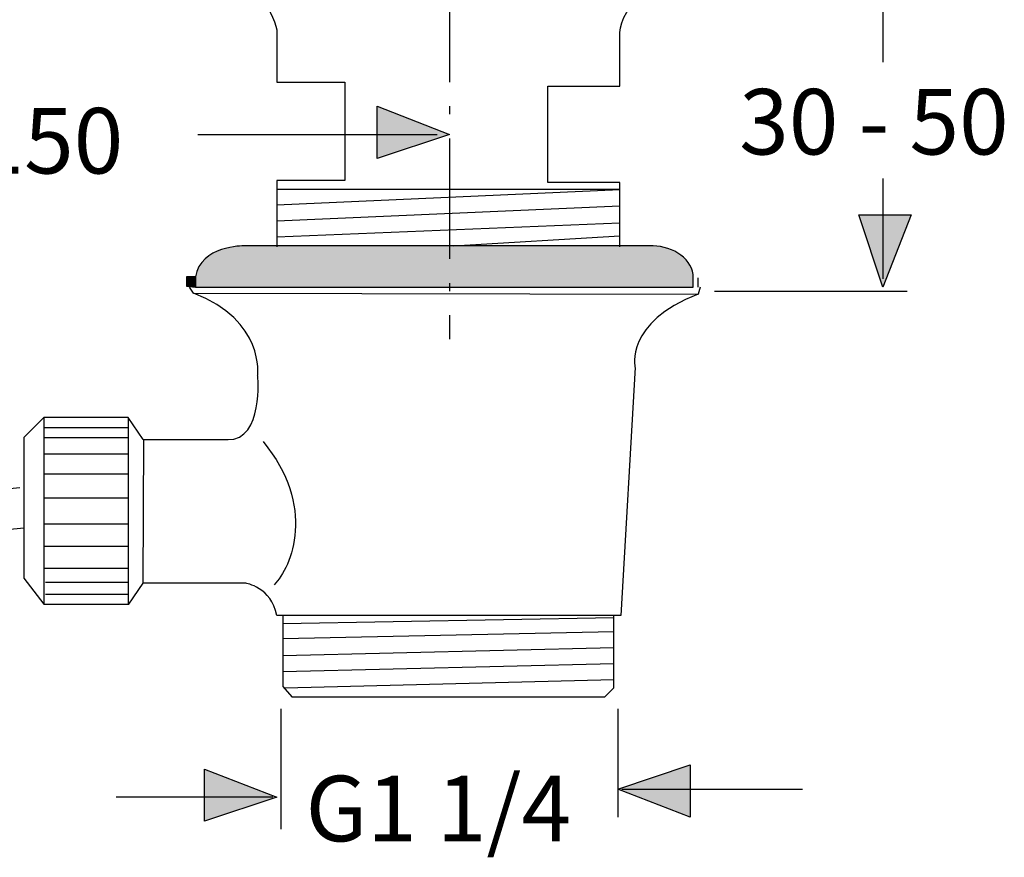
# Model space of a CAD drawing. Extents: x 173 to 292, y 141 to 333.
# Drawn here: x 249 to 292, y 197 to 234 of the extents above; entities that cross this region are included whole.
import ezdxf

# ---------------------------------------------------------------- set-up
doc = ezdxf.new("R2010")
doc.units = 0
doc.header["$MEASUREMENT"] = 0
doc.linetypes.add('AI-LINETYPE-5', pattern=[7.761116, 5.29167, -1.058334, 0.352778, -1.058334])
doc.layers.add('EBENE_2', color=7, linetype='CONTINUOUS')

# ---------------------------------------------------------------- blocks, each defined once
blk = doc.blocks.new('BLOCK_2')
at = {"layer": 'EBENE_2'}
h = blk.add_hatch(color=250, dxfattribs=at)
h.dxf.hatch_style = 2
edge = h.paths.add_edge_path()
edge.add_spline(control_points=[(261.578, 239.559), (261.578, 239.559), (260.663, 239.847), (261.137, 240.794)], knot_values=[0, 0, 0, 0, 0.352778, 0.352778, 0.352778, 0.352778], degree=3, periodic=0)
edge.add_line((261.137, 240.794), (261.578, 239.559))
h = blk.add_hatch(color=250, dxfattribs=at)
h.dxf.hatch_style = 2
h.paths.add_polyline_path([(261.137, 240.794), (261.578, 239.559), (274.498, 239.559), (274.719, 240.794)])
h = blk.add_hatch(color=250, dxfattribs=at)
h.dxf.hatch_style = 2
edge = h.paths.add_edge_path()
edge.add_spline(control_points=[(274.851, 240.794), (275.336, 239.868), (274.41, 239.559), (274.41, 239.559)], knot_values=[0, 0, 0, 0, 0.352778, 0.352778, 0.352778, 0.352778], degree=3, periodic=0)
edge.add_line((274.41, 239.559), (274.851, 240.794))
h = blk.add_hatch(color=250, dxfattribs=at)
h.dxf.hatch_style = 2
edge = h.paths.add_edge_path()
edge.add_spline(control_points=[(276.968, 224.147), (277.842, 224.13), (278.754, 223.554), (278.731, 222.736), (278.731, 222.736), (278.731, 222.339), (278.731, 222.339), (278.731, 222.339), (256.859, 222.339), (256.859, 222.339), (256.859, 222.339), (256.859, 222.78), (256.859, 222.78), (257.079, 224.166), (258.976, 224.147), (258.976, 224.147), (258.976, 224.147), (276.968, 224.147), (276.968, 224.147)], knot_values=[0, 0, 0, 0, 1, 1, 1, 2, 2, 2, 3, 3, 3, 4, 4, 4, 5, 5, 5, 6, 6, 6, 6], degree=3, periodic=1)
h = blk.add_hatch(color=250, dxfattribs=at)
h.dxf.hatch_style = 2
h.paths.add_polyline_path([(256.859, 222.78), (256.462, 222.78), (256.462, 222.383), (256.859, 222.339)])
at = {"layer": 'EBENE_2', "color": 250}
for points in [[(261.048, 241.411), (261.137, 240.794), (274.895, 240.794), (274.983, 241.411)], [(261.754, 238.853), (261.578, 239.559), (274.454, 239.559), (274.278, 238.853), (261.754, 238.853)], [(262.636, 238.898), (262.195, 238.324), (262.195, 237.663)], [(267.619, 238.809), (267.619, 237.663)], [(268.721, 238.853), (268.721, 237.663)], [(273.396, 238.853), (273.793, 238.28), (273.793, 237.619)], [(257.256, 237.178), (278.687, 237.178)], [(256.962, 229.041), (267.487, 229.041)], [(260.431, 225.955), (275.512, 226.616), (260.431, 226.616)], [(260.431, 225.249), (275.512, 225.911)], [(260.431, 224.544), (275.512, 225.161)], [(268.192, 224.147), (275.512, 224.588)], [(278.952, 222.339), (278.952, 222.736)], [(256.771, 222.074), (278.952, 222.03)], [(254.566, 215.636), (253.905, 216.606), (250.201, 216.606), (249.319, 215.724), (249.319, 209.551), (250.201, 208.404), (253.927, 208.404), (254.566, 209.33)], [(250.201, 216.606), (250.201, 208.404)], [(253.905, 216.606), (253.905, 208.404)], [(250.201, 216.165), (253.905, 216.165)], [(250.201, 215.724), (253.905, 215.724)], [(250.201, 215.019), (253.905, 215.019)], [(250.201, 214.137), (253.905, 214.137)], [(249.142, 213.52), (218.125, 210.409)], [(250.201, 213.079), (253.905, 213.079)], [(249.319, 211.756), (217.846, 208.657)], [(250.201, 211.932), (253.905, 211.932)], [(250.201, 210.962), (253.905, 210.962)], [(250.201, 209.992), (253.883, 209.992)], [(250.267, 209.374), (253.883, 209.374)], [(250.267, 208.845), (253.883, 208.845)], [(260.696, 207.919), (260.696, 204.788), (261.093, 204.347), (274.851, 204.347), (275.248, 204.744), (275.248, 207.919)], [(260.696, 207.566), (275.248, 207.831)], [(260.696, 206.905), (275.248, 207.214)], [(260.696, 206.155), (275.248, 206.508)], [(260.696, 205.45), (275.248, 205.803)], [(260.784, 204.744), (275.248, 205.097)]]:
    blk.add_lwpolyline(points, dxfattribs=at)
at = {"layer": 'EBENE_2'}
for points in [[(261.137, 240.794), (261.578, 239.559), (274.498, 239.559), (274.719, 240.794), (261.137, 240.794)], [(256.859, 222.78), (256.462, 222.78), (256.462, 222.383), (256.859, 222.339)]]:
    blk.add_lwpolyline(points, dxfattribs=at)
at = {"layer": 'EBENE_2', "color": 250}
for points, knots in [([(261.048, 241.411), (261.048, 241.411), (274.983, 241.411), (274.983, 241.411), (274.983, 241.411), (268.344, 243.877), (261.048, 241.411)], [0, 0, 0, 0, 1, 1, 1, 2, 2, 2, 2]), ([(275.512, 224.103), (275.512, 224.103), (275.512, 226.925), (275.512, 226.925), (275.512, 226.925), (272.337, 226.925), (272.337, 226.925), (272.337, 226.925), (272.337, 231.158), (272.337, 231.158), (272.337, 231.158), (275.512, 231.158), (275.512, 231.158), (275.512, 231.158), (275.512, 233.517), (275.512, 233.517), (275.534, 234.554), (277.232, 236.362), (278.687, 237.155), (278.687, 237.155), (278.952, 237.596), (278.952, 237.596), (278.952, 237.596), (257.08, 237.596), (257.08, 237.596), (257.08, 237.596), (257.256, 237.155), (257.256, 237.155), (259.285, 236.273), (260.255, 234.465), (260.431, 233.628), (260.431, 233.628), (260.431, 231.335), (260.431, 231.335), (260.431, 231.335), (263.43, 231.335), (263.43, 231.335), (263.43, 231.335), (263.43, 227.013), (263.43, 227.013), (263.43, 227.013), (260.431, 227.013), (260.431, 227.013), (260.431, 227.013), (260.431, 224.103), (260.431, 224.103)], [0, 0, 0, 0, 1, 1, 1, 2, 2, 2, 3, 3, 3, 4, 4, 4, 5, 5, 5, 6, 6, 6, 7, 7, 7, 8, 8, 8, 9, 9, 9, 10, 10, 10, 11, 11, 11, 12, 12, 12, 13, 13, 13, 14, 14, 14, 15, 15, 15, 15]), ([(279.04, 222.339), (279.04, 222.339), (278.952, 222.03), (278.952, 222.03), (275.704, 220.776), (276.174, 218.811), (276.174, 218.811), (276.174, 218.811), (275.556, 207.919), (275.556, 207.919), (275.556, 207.919), (260.431, 207.92), (260.431, 207.92), (260.211, 209.154), (259.064, 209.33), (259.064, 209.33), (259.064, 209.33), (254.566, 209.33), (254.566, 209.33), (254.566, 209.33), (254.588, 215.636), (254.588, 215.636), (254.588, 215.636), (258.292, 215.636), (258.292, 215.636)], [0, 0, 0, 0, 1, 1, 1, 2, 2, 2, 3, 3, 3, 4, 4, 4, 5, 5, 5, 6, 6, 6, 7, 7, 7, 8, 8, 8, 8]), ([(258.27, 215.636), (259.88, 215.614), (259.593, 218.458), (259.593, 218.458), (259.593, 218.458), (259.925, 220.855), (256.771, 222.074), (256.771, 222.074), (256.595, 222.339), (256.595, 222.339)], [0, 0, 0, 0, 1, 1, 1, 2, 2, 2, 3, 3, 3, 3])]:
    blk.add_open_spline(points, degree=3, knots=knots, dxfattribs=at)
at = {"layer": 'EBENE_2'}
for points in [[(261.578, 239.559), (261.578, 239.559), (260.663, 239.847), (261.137, 240.794)], [(274.851, 240.794), (275.336, 239.868), (274.41, 239.559), (274.41, 239.559)]]:
    blk.add_open_spline(points, degree=3, dxfattribs=at)
blk.add_open_spline([(276.968, 224.147), (277.842, 224.13), (278.754, 223.554), (278.731, 222.736), (278.731, 222.736), (278.731, 222.339), (278.731, 222.339), (278.731, 222.339), (256.859, 222.339), (256.859, 222.339), (256.859, 222.339), (256.859, 222.78), (256.859, 222.78), (257.079, 224.166), (258.976, 224.147), (258.976, 224.147), (258.976, 224.147), (276.968, 224.147), (276.968, 224.147)], degree=3, knots=[0, 0, 0, 0, 1, 1, 1, 2, 2, 2, 3, 3, 3, 4, 4, 4, 5, 5, 5, 6, 6, 6, 6], dxfattribs=at)
at = {"layer": 'EBENE_2', "color": 250}
blk.add_open_spline([(259.836, 215.548), (262.173, 212.726), (261.093, 210.036), (260.321, 209.264)], degree=3, dxfattribs=at)

msp = doc.modelspace()

# ---------------------------------------------------------------- hatches: boundary and pattern name
at = {"layer": 'EBENE_2'}
h = msp.add_hatch(color=250, dxfattribs=at)
h.dxf.hatch_style = 2
h.paths.add_polyline_path([(264.841, 230.276), (268.016, 229.041), (264.841, 227.983)])
h = msp.add_hatch(color=250, dxfattribs=at)
h.dxf.hatch_style = 2
h.paths.add_polyline_path([(288.301, 225.514), (287.066, 222.339), (286.008, 225.514)])
h = msp.add_hatch(color=250, dxfattribs=at)
h.dxf.hatch_style = 2
h.paths.add_polyline_path([(257.256, 201.172), (260.431, 199.938), (257.256, 198.879)])
h = msp.add_hatch(color=250, dxfattribs=at)
h.dxf.hatch_style = 2
h.paths.add_polyline_path([(278.599, 199.056), (275.424, 200.29), (278.599, 201.349)])

# ---------------------------------------------------------------- linework, layer by layer
at = {"layer": 'EBENE_2', "color": 250, "linetype": 'AI-LINETYPE-5'}
msp.add_lwpolyline([(268.016, 244.388), (268.016, 220.046)], dxfattribs=at)
at = {"layer": 'EBENE_2', "color": 250}
for points in [[(287.066, 237.156), (287.066, 232.216)], [(287.066, 227.101), (287.066, 222.692)], [(279.658, 222.163), (288.124, 222.163)], [(260.608, 203.818), (260.608, 198.527)], [(275.424, 203.818), (275.424, 199.056)], [(260.255, 199.938), (253.376, 199.938)], [(275.601, 200.29), (283.538, 200.29)]]:
    msp.add_lwpolyline(points, dxfattribs=at)
at = {"layer": 'EBENE_2'}
for points in [[(264.841, 230.276), (268.016, 229.041), (264.841, 227.983), (264.841, 230.276)], [(288.301, 225.514), (287.066, 222.339), (286.008, 225.514), (288.301, 225.514)], [(257.256, 201.172), (260.431, 199.938), (257.256, 198.879), (257.256, 201.172)], [(278.599, 199.056), (275.424, 200.29), (278.599, 201.349), (278.599, 199.056)]]:
    msp.add_lwpolyline(points, dxfattribs=at)

# ---------------------------------------------------------------- block references
msp.add_blockref('BLOCK_2', (0, 0), dxfattribs=at)

# ---------------------------------------------------------------- texts
at = {"layer": 'EBENE_2', "color": 250, "char_height": 2.87867, "attachment_point": 7}
for s, insert in [('\\fArial|b0|i0|c0|p34;\\W1;30 - 50', (280.75, 228.16)), ('\\fArial|b0|i0|c0|p34;\\W1;max. 150', (237.378, 227.325)), ('\\fArial|b0|i0|c0|p34;\\W1;G1 1/4 ', (261.7, 197.997))]:
    msp.add_mtext(s, dxfattribs=dict(at, insert=insert))

doc.saveas('drawing.dxf')
